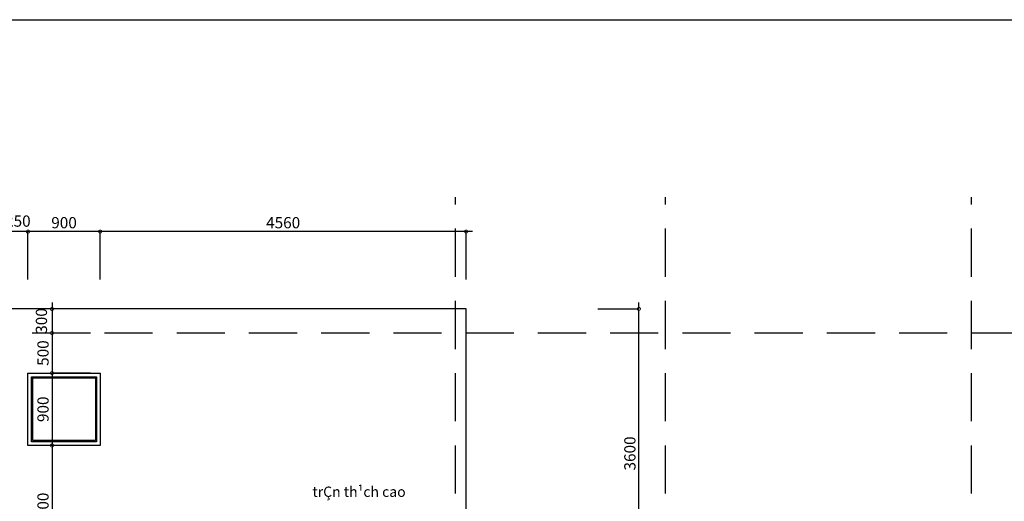
# Model space of a CAD drawing. Extents: x -148387 to 5823, y -39717 to 134725.
# Drawn here: x -18191 to -5923, y 106924 to 112922 of the extents above; entities that cross this region are included whole.
import ezdxf

# ---------------------------------------------------------------- set-up
doc = ezdxf.new("R2010")
doc.units = 0
doc.header["$LTSCALE"] = 400
doc.header["$MEASUREMENT"] = 0
doc.header["$PDMODE"] = 3
doc.linetypes.add('CENTER', pattern=[2, 1.25, -0.25, 0.25, -0.25])
doc.linetypes.add('HIDDEN', pattern=[0.375, 0.25, -0.125])
doc.layers.get('0').update_dxf_attribs({"linetype": 'CONTINUOUS'})
doc.layers.get('DEFPOINTS').update_dxf_attribs({"linetype": 'CONTINUOUS'})
for name, color, linetype in [('6', 8, 'CONTINUOUS'), ('CAY', 75, 'CONTINUOUS'), ('DIM2', 14, 'CONTINUOUS'), ('NETTHAY', 8, 'CONTINUOUS'), ('TIM', 63, 'CENTER'), ('WALL', 4, 'CONTINUOUS')]:
    doc.layers.add(name, color=color, linetype=linetype)
doc.styles.add('ARIAL', font='VNARIAL.ttf')
doc.dimstyles.new('1-100', dxfattribs={"dimtxt": 140, "dimasz": 80, "dimexe": 0, "dimexo": 0, "dimgap": 40, "dimtad": 1, "dimdec": 0, "dimzin": 0, "dimdsep": 46, "dimtxsty": 'ARIAL', "dimblk1": 'DOTSMALL', "dimblk2": 'DOTSMALL', "dimsah": 1, "dimcen": 0.09, "dimdle": 80, "dimclrd": 14, "dimclre": 14, "dimclrt": 7, "dimadec": 0, "dimazin": 0, "dimtfac": 1, "dimtdec": 0, "dimtofl": 0, "dimtmove": 2, "dimatfit": 3, "dimldrblk": 'DOTSMALL', "dimfxl": 0, "dimtolj": 1, "dimtzin": 0, "dimarcsym": 0})

# ---------------------------------------------------------------- blocks, each defined once
blk = doc.blocks.new('_DOTSMALL')
at = {"color": 0, "linetype": 'ByBlock', "ltscale": 200, "const_width": 0.5}
blk.add_lwpolyline([(-0.0625, 0, 1), (0.0625, 0, 1)], format="xyb", close=True, dxfattribs=at)
blk = doc.blocks.new('*D309')
at = {"color": 14, "linetype": 'ByBlock', "ltscale": 200}
for p, q in [((-17788, 109400), (-17788, 109020)), ((-17307, 109320), (-17788, 109320)), ((-17307, 109020), (-17788, 109020))]:
    blk.add_line(p, q, dxfattribs=at)
at = {"layer": 'DEFPOINTS', "color": 0, "linetype": 'ByBlock', "ltscale": 200}
for p in [(-17307, 109320), (-17788, 109020), (-17307, 109020)]:
    blk.add_point(p, dxfattribs=at)
at = {"color": 14, "linetype": 'ByBlock', "ltscale": 200, "xscale": 80, "yscale": 80, "zscale": 80}
for p, rotation in [((-17788, 109320), 90), ((-17788, 109020), 270)]:
    blk.add_blockref('_DOTSMALL', p, dxfattribs=dict(at, rotation=rotation))
at = {"color": 7, "linetype": 'ByBlock', "ltscale": 200, "insert": (-17920, 109170), "char_height": 140, "attachment_point": 5, "rotation": 90, "style": 'ARIAL'}
blk.add_mtext('\\A1;300', dxfattribs=at)
blk = doc.blocks.new('*D308')
at = {"color": 14, "linetype": 'ByBlock', "ltscale": 200}
for p, q in [((-17788, 109100), (-17788, 108440)), ((-17307, 108520), (-17788, 108520))]:
    blk.add_line(p, q, dxfattribs=at)
at = {"layer": 'DEFPOINTS', "color": 0, "linetype": 'ByBlock', "ltscale": 200}
for p in [(-17307, 109020), (-17788, 108520), (-17307, 108520)]:
    blk.add_point(p, dxfattribs=at)
at = {"color": 14, "linetype": 'ByBlock', "ltscale": 200, "xscale": 80, "yscale": 80, "zscale": 80}
for p, rotation in [((-17788, 109020), 90), ((-17788, 108520), 270)]:
    blk.add_blockref('_DOTSMALL', p, dxfattribs=dict(at, rotation=rotation))
at = {"color": 7, "linetype": 'ByBlock', "ltscale": 200, "insert": (-17900, 108770), "char_height": 140, "attachment_point": 5, "rotation": 90, "style": 'ARIAL'}
blk.add_mtext('\\A1;500', dxfattribs=at)
blk = doc.blocks.new('*D307')
at = {"color": 14, "linetype": 'ByBlock', "ltscale": 200}
for p, q in [((-17788, 108600), (-17788, 107540)), ((-17307, 107620), (-17788, 107620))]:
    blk.add_line(p, q, dxfattribs=at)
at = {"layer": 'DEFPOINTS', "color": 0, "linetype": 'ByBlock', "ltscale": 200}
for p in [(-17307, 108520), (-17788, 107620), (-17307, 107620)]:
    blk.add_point(p, dxfattribs=at)
at = {"color": 14, "linetype": 'ByBlock', "ltscale": 200, "xscale": 80, "yscale": 80, "zscale": 80}
for p, rotation in [((-17788, 108520), 90), ((-17788, 107620), 270)]:
    blk.add_blockref('_DOTSMALL', p, dxfattribs=dict(at, rotation=rotation))
at = {"color": 7, "linetype": 'ByBlock', "ltscale": 200, "insert": (-17900, 108070), "char_height": 140, "attachment_point": 5, "rotation": 90, "style": 'ARIAL'}
blk.add_mtext('\\A1;900', dxfattribs=at)
blk = doc.blocks.new('*D306')
at = {"color": 14, "linetype": 'ByBlock', "ltscale": 200}
for p in [(-17788, 107700), (-17307, 106420)]:
    blk.add_line(p, (-17788, 106420), dxfattribs=at)
at = {"layer": 'DEFPOINTS', "color": 0, "linetype": 'ByBlock', "ltscale": 200}
for p in [(-17307, 107620), (-17788, 106420), (-17307, 106420)]:
    blk.add_point(p, dxfattribs=at)
at = {"color": 14, "linetype": 'ByBlock', "ltscale": 200, "xscale": 80, "yscale": 80, "zscale": 80}
for p, rotation in [((-17788, 107620), 90), ((-17788, 106420), 270)]:
    blk.add_blockref('_DOTSMALL', p, dxfattribs=dict(at, rotation=rotation))
at = {"color": 7, "linetype": 'ByBlock', "ltscale": 200, "insert": (-17900, 106820), "char_height": 140, "attachment_point": 5, "rotation": 90, "style": 'ARIAL'}
blk.add_mtext('\\A1;1200', dxfattribs=at)
blk = doc.blocks.new('*D296')
at = {"color": 14, "linetype": 'ByBlock', "ltscale": 200}
for p, q in [((-12548, 110283), (-17268, 110283)), ((-17188, 109685), (-17188, 110283)), ((-12628, 109685), (-12628, 110283))]:
    blk.add_line(p, q, dxfattribs=at)
at = {"layer": 'DEFPOINTS', "color": 0, "linetype": 'ByBlock', "ltscale": 200}
for p in [(-17188, 110283), (-17188, 109685), (-12628, 109685)]:
    blk.add_point(p, dxfattribs=at)
at = {"color": 14, "linetype": 'ByBlock', "ltscale": 200, "xscale": 80, "yscale": 80, "zscale": 80, "rotation": 180}
blk.add_blockref('_DOTSMALL', (-17188, 110283), dxfattribs=at)
at = {"color": 14, "linetype": 'ByBlock', "ltscale": 200, "xscale": 80, "yscale": 80, "zscale": 80}
blk.add_blockref('_DOTSMALL', (-12628, 110283), dxfattribs=at)
at = {"color": 7, "linetype": 'ByBlock', "ltscale": 200, "insert": (-14908, 110394), "char_height": 140, "attachment_point": 5, "style": 'ARIAL'}
blk.add_mtext('\\A1;4560', dxfattribs=at)
blk = doc.blocks.new('*D295')
at = {"color": 14, "linetype": 'ByBlock', "ltscale": 200}
for p, q in [((-17108, 110283), (-18168, 110283)), ((-18088, 109685), (-18088, 110283))]:
    blk.add_line(p, q, dxfattribs=at)
at = {"layer": 'DEFPOINTS', "color": 0, "linetype": 'ByBlock', "ltscale": 200}
for p in [(-18088, 110283), (-18088, 109685), (-17188, 109685)]:
    blk.add_point(p, dxfattribs=at)
at = {"color": 14, "linetype": 'ByBlock', "ltscale": 200, "xscale": 80, "yscale": 80, "zscale": 80, "rotation": 180}
blk.add_blockref('_DOTSMALL', (-18088, 110283), dxfattribs=at)
at = {"color": 14, "linetype": 'ByBlock', "ltscale": 200, "xscale": 80, "yscale": 80, "zscale": 80}
blk.add_blockref('_DOTSMALL', (-17188, 110283), dxfattribs=at)
at = {"color": 7, "linetype": 'ByBlock', "ltscale": 200, "insert": (-17638, 110394), "char_height": 140, "attachment_point": 5, "style": 'ARIAL'}
blk.add_mtext('\\A1;900', dxfattribs=at)
blk = doc.blocks.new('*D294')
at = {"color": 14, "linetype": 'ByBlock', "ltscale": 200}
for p in [(-18338, 109685), (-18008, 110283)]:
    blk.add_line(p, (-18338, 110283), dxfattribs=at)
at = {"layer": 'DEFPOINTS', "color": 0, "linetype": 'ByBlock', "ltscale": 200}
for p in [(-18338, 110283), (-18338, 109685), (-18088, 109685)]:
    blk.add_point(p, dxfattribs=at)
at = {"color": 14, "linetype": 'ByBlock', "ltscale": 200, "xscale": 80, "yscale": 80, "zscale": 80, "rotation": 180}
blk.add_blockref('_DOTSMALL', (-18338, 110283), dxfattribs=at)
at = {"color": 14, "linetype": 'ByBlock', "ltscale": 200, "xscale": 80, "yscale": 80, "zscale": 80}
blk.add_blockref('_DOTSMALL', (-18088, 110283), dxfattribs=at)
at = {"color": 7, "linetype": 'ByBlock', "ltscale": 200, "insert": (-18213, 110414), "char_height": 140, "attachment_point": 5, "style": 'ARIAL'}
blk.add_mtext('\\A1;250', dxfattribs=at)
blk = doc.blocks.new('*D236')
at = {"color": 14, "linetype": 'ByBlock', "ltscale": 200}
for p, q in [((-10989, 109320), (-10476, 109320)), ((-10476, 105640), (-10476, 109400))]:
    blk.add_line(p, q, dxfattribs=at)
at = {"layer": 'DEFPOINTS', "color": 0, "linetype": 'ByBlock', "ltscale": 200}
for p in [(-10989, 109320), (-10476, 109320), (-10989, 105720)]:
    blk.add_point(p, dxfattribs=at)
at = {"color": 14, "linetype": 'ByBlock', "ltscale": 200, "xscale": 80, "yscale": 80, "zscale": 80}
for p, rotation in [((-10476, 109320), 90), ((-10476, 105720), 270)]:
    blk.add_blockref('_DOTSMALL', p, dxfattribs=dict(at, rotation=rotation))
at = {"color": 7, "linetype": 'ByBlock', "ltscale": 200, "insert": (-10588, 107520), "char_height": 140, "attachment_point": 5, "rotation": 90, "style": 'ARIAL'}
blk.add_mtext('\\A1;3600', dxfattribs=at)

msp = doc.modelspace()

# ---------------------------------------------------------------- linework, layer by layer
at = {"layer": '6', "ltscale": 200}
for points in [[(-18088.1, 108119.7), (-18088.1, 108519.7), (-17188.1, 108519.7), (-17188.1, 107619.7), (-18088.1, 107619.7)], [(-18043.1, 108119.7), (-18043.1, 108474.7), (-17233.1, 108474.7), (-17233.1, 107664.7), (-18043.1, 107664.7)]]:
    msp.add_lwpolyline(points, close=True, dxfattribs=at)
at = {"layer": 'CAY', "ltscale": 200}
msp.add_lwpolyline([(-18028.1, 108119.7), (-18028.1, 108459.7), (-17248.1, 108459.7), (-17248.1, 107679.7), (-18028.1, 107679.7)], close=True, dxfattribs=at)
at = {"layer": 'NETTHAY', "ltscale": 200}
for p, q in [((-12628.1, 109319.7), (-18338.1, 109319.7)), ((-12628.1, 105879.5), (-12628.1, 109319.7))]:
    msp.add_line(p, q, dxfattribs=at)
at = {"layer": 'TIM', "color": 67, "linetype": 'HIDDEN', "ltscale": 6}
for p, q in [((-12761.1, 92620.6), (-12761.1, 110713)), ((-10145.1, 92620.6), (-10145.1, 110713)), ((-6333.1, 92620.6), (-6333.1, 110713)), ((2366.2, 109019.7), (-23338.8, 109019.7))]:
    msp.add_line(p, q, dxfattribs=at)
at = {"layer": 'WALL'}
msp.add_lwpolyline([(5818.3, 91119.5), (-25016.8, 91119.5), (-25016.8, 112922.1), (5818.3, 112922.1)], close=True, dxfattribs=at)

# ---------------------------------------------------------------- texts
at = {"layer": 'DIM2', "ltscale": 200, "style": 'ARIAL'}
msp.add_text('trÇn th¹ch cao', height=128, dxfattribs=at).set_placement((-14543.2, 106979))

# ---------------------------------------------------------------- dimensions: what is measured, and where the dimension line sits
at = {"layer": 'DIM2', "ltscale": 200}
for base, p1, p2, picture, middle in [((-18338.1, 110283), (-18088.1, 109685.2), (-18338.1, 109685.2), '*D294', (-18213.1, 110414.5)), ((-18088.1, 110283), (-17188.1, 109685.2), (-18088.1, 109685.2), '*D295', (-17638.1, 110394.5))]:
    dim = msp.add_linear_dim(base=base, p1=p1, p2=p2, dimstyle='1-100', override={"dimse1": 1}, dxfattribs=at)
    dim.commit()
    dim.dimension.update_dxf_attribs({"geometry": picture, "text_midpoint": middle})
dim = msp.add_linear_dim(base=(-17188.1, 110283), p1=(-12628.1, 109685.2), p2=(-17188.1, 109685.2), dimstyle='1-100', dxfattribs=at)
dim.commit()
dim.dimension.update_dxf_attribs({"geometry": '*D296', "text_midpoint": (-14908.1, 110394.5)})
dim = msp.add_linear_dim(base=(-17788.2, 109019.7), p1=(-17306.8, 109319.7), p2=(-17306.8, 109019.7), angle=90, dimstyle='1-100', dxfattribs=at)
dim.commit()
dim.dimension.update_dxf_attribs({"geometry": '*D309', "text_midpoint": (-17919.7, 109169.7)})
for base, p1, p2, picture, middle in [((-10476, 109319.7), (-10988.7, 105719.8), (-10988.7, 109319.7), '*D236', (-10587.5, 107519.8)), ((-17788.2, 108519.7), (-17306.8, 109019.7), (-17306.8, 108519.7), '*D308', (-17899.7, 108769.7)), ((-17788.2, 107619.7), (-17306.8, 108519.7), (-17306.8, 107619.7), '*D307', (-17899.7, 108069.7))]:
    dim = msp.add_linear_dim(base=base, p1=p1, p2=p2, angle=90, dimstyle='1-100', override={"dimse1": 1}, dxfattribs=at)
    dim.commit()
    dim.dimension.update_dxf_attribs({"geometry": picture, "text_midpoint": middle})
dim = msp.add_linear_dim(base=(-17788.2, 106419.7), p1=(-17306.8, 107619.7), p2=(-17306.8, 106419.7), angle=90, dimstyle='1-100', override={"dimse1": 1}, dxfattribs=at)
dim.commit()
dim.dimension.update_dxf_attribs({"geometry": '*D306', "text_midpoint": (-17899.7, 106819.7), "dimtype": 160})

doc.saveas('drawing.dxf')
